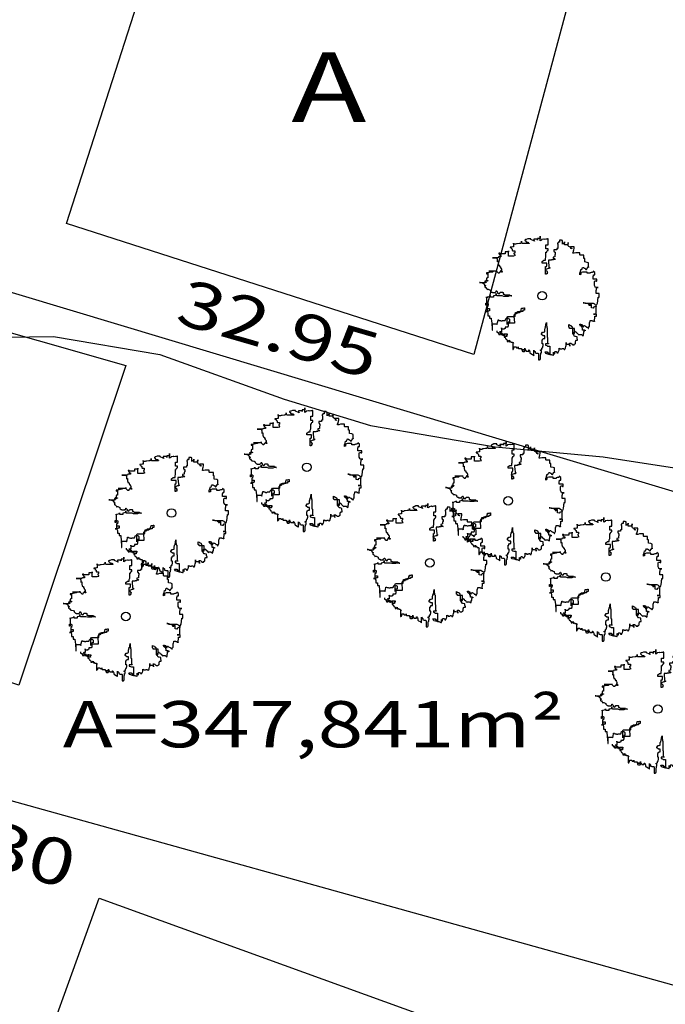
# Model space of a CAD drawing. Extents: x 291776 to 584043, y 1653354 to 3307189.
# Drawn here: x 291915 to 291929, y 1653625 to 1653646 of the extents above; entities that cross this region are included whole.
import ezdxf
from ezdxf.enums import TextEntityAlignment as Align

# ---------------------------------------------------------------- set-up
doc = ezdxf.new("R2010")
doc.units = 0
doc.header["$LTSCALE"] = 0.1
for name, color, linetype in [('04', 6, 'CONTINUOUS'), ('CURVAS', 30, 'CONTINUOUS'), ('EDIFICACOES', 3, 'CONTINUOUS'), ('T- AREA DO LOTE', 220, 'CONTINUOUS'), ('T- MEDIDAS', 252, 'CONTINUOUS'), ('T-MURO', 7, 'ALVENARIA'), ('ÁRVORES', 90, 'CONTINUOUS')]:
    doc.layers.add(name, color=color, linetype=linetype)
doc.styles.add('ROMANTICITALIC', font='romai___.ttf', dxfattribs={"width": 1.3, "height": 0.0012})
doc.linetypes.add('ALVENARIA', pattern='A,0.375,[130,ltypeshp.shx,S=0.625,R=0,X=0,Y=0],2.5', length=2.875)

# ---------------------------------------------------------------- blocks, each defined once
blk = doc.blocks.new('Arv3')
at = {"layer": 'ÁRVORES'}
for p, q in [((-0.0089, 0.237), (-0.0089, 0.257)), ((-0.0089, 0.257), (-0.0089, 0.248)), ((-0.1236, 0.2243), (-0.1236, 0.2279)), ((-0.1236, 0.2279), (-0.1236, 0.2116)), ((-0.1217, 0.2225), (-0.1236, 0.2243)), ((-0.1145, 0.2225), (-0.1217, 0.2225)), ((-0.1109, 0.2243), (-0.1145, 0.2225)), ((-0.1073, 0.2243), (-0.1109, 0.2243)), ((-0.0982, 0.226), (-0.1073, 0.2243)), ((-0.0943, 0.226), (-0.0982, 0.226)), ((-0.0926, 0.2279), (-0.0943, 0.226)), ((-0.089, 0.2297), (-0.0926, 0.2279)), ((-0.089, 0.2279), (-0.089, 0.2353)), ((-0.089, 0.2353), (-0.089, 0.2297)), ((-0.0854, 0.226), (-0.089, 0.2279)), ((-0.0562, 0.226), (-0.0854, 0.226)), ((-0.0708, 0.2424), (-0.0744, 0.2407)), ((-0.0744, 0.2407), (-0.0744, 0.2389)), ((-0.0744, 0.2389), (-0.0725, 0.237)), ((-0.0725, 0.237), (-0.0689, 0.2333)), ((-0.0689, 0.2424), (-0.0708, 0.2424)), ((-0.0617, 0.2461), (-0.0689, 0.2424)), ((-0.0689, 0.2333), (-0.0653, 0.2316)), ((-0.0653, 0.2316), (-0.0598, 0.2316)), ((-0.049, 0.2461), (-0.0617, 0.2461)), ((-0.0598, 0.2316), (-0.0598, 0.2297)), ((-0.0598, 0.2297), (-0.0581, 0.2279)), ((-0.0581, 0.2279), (-0.0562, 0.2279)), ((-0.0562, 0.2279), (-0.0562, 0.226)), ((-0.049, 0.2424), (-0.049, 0.2461)), ((-0.0362, 0.237), (-0.049, 0.2424)), ((-0.0199, 0.2443), (-0.0362, 0.2443)), ((-0.0362, 0.2443), (-0.0362, 0.2407)), ((-0.0362, 0.2407), (-0.0343, 0.2389)), ((-0.0326, 0.2353), (-0.0362, 0.237)), ((-0.0343, 0.2389), (-0.0326, 0.2353)), ((-0.0089, 0.248), (-0.0199, 0.248)), ((-0.0199, 0.248), (-0.0199, 0.2407)), ((-0.0199, 0.2407), (-0.0199, 0.2443)), ((-0.0034, 0.2407), (-0.0089, 0.237)), ((0.0074, 0.2443), (-0.0034, 0.2424)), ((-0.0034, 0.2424), (-0.0034, 0.2407)), ((0.0094, 0.2443), (0.0074, 0.2443)), ((0.0166, 0.2443), (0.0094, 0.2424)), ((0.0094, 0.2424), (0.0094, 0.2443)), ((0.0238, 0.2443), (0.0166, 0.2443)), ((0.0166, 0.2025), (0.0166, 0.2206)), ((0.0166, 0.2206), (0.0257, 0.2206)), ((0.0257, 0.2461), (0.0238, 0.2461)), ((0.0238, 0.2461), (0.0238, 0.2443)), ((0.0257, 0.2206), (0.0257, 0.2461)), ((0.0694, 0.2279), (0.0658, 0.2279)), ((0.0658, 0.2279), (0.0658, 0.2243)), ((0.0658, 0.2243), (0.0674, 0.2225)), ((0.0674, 0.2225), (0.0674, 0.2042)), ((0.0749, 0.2316), (0.0694, 0.2316)), ((0.0694, 0.2316), (0.0694, 0.2279)), ((0.084, 0.2407), (0.0749, 0.2407)), ((0.0749, 0.2407), (0.0749, 0.2316)), ((0.084, 0.2389), (0.084, 0.2407)), ((0.0876, 0.2389), (0.084, 0.2389)), ((0.0876, 0.2225), (0.0876, 0.2389)), ((0.0912, 0.226), (0.0876, 0.226)), ((0.0876, 0.226), (0.0876, 0.2225)), ((0.0948, 0.2279), (0.0912, 0.226)), ((0.0967, 0.2279), (0.0948, 0.2279)), ((0.0967, 0.2206), (0.0967, 0.2333)), ((0.0967, 0.2333), (0.0967, 0.2279)), ((0.1111, 0.2206), (0.0967, 0.2206)), ((0.113, 0.226), (0.1111, 0.226)), ((0.1111, 0.226), (0.1111, 0.2206)), ((0.113, 0.2152), (0.113, 0.2297)), ((0.113, 0.2297), (0.113, 0.226)), ((0.115, 0.2133), (0.113, 0.2152)), ((0.1238, 0.2079), (0.115, 0.2133)), ((-0.1836, 0.1842), (-0.1872, 0.1842)), ((-0.1872, 0.1842), (-0.1872, 0.1825)), ((-0.1872, 0.1825), (-0.1855, 0.1806)), ((-0.1855, 0.1806), (-0.1855, 0.1788)), ((-0.1855, 0.1788), (-0.1836, 0.1771)), ((-0.18, 0.1806), (-0.1836, 0.1842)), ((-0.1836, 0.1771), (-0.1836, 0.1752)), ((-0.1836, 0.1752), (-0.1817, 0.1752)), ((-0.1817, 0.1752), (-0.1817, 0.1734)), ((-0.1817, 0.1734), (-0.1781, 0.1734)), ((-0.1598, 0.1806), (-0.18, 0.1806)), ((-0.1781, 0.1734), (-0.1781, 0.1678)), ((-0.1454, 0.1898), (-0.1598, 0.1898)), ((-0.1598, 0.1898), (-0.1598, 0.1806)), ((-0.1454, 0.1715), (-0.1454, 0.1934)), ((-0.1454, 0.1934), (-0.1454, 0.1898)), ((-0.1236, 0.1715), (-0.1454, 0.1715)), ((-0.1344, 0.2098), (-0.138, 0.2098)), ((-0.138, 0.2098), (-0.138, 0.2079)), ((-0.138, 0.2079), (-0.1344, 0.2079)), ((-0.1272, 0.2116), (-0.1344, 0.2098)), ((-0.1344, 0.2079), (-0.1327, 0.2062)), ((-0.1327, 0.2062), (-0.1327, 0.2042)), ((-0.1327, 0.2042), (-0.1289, 0.2006)), ((-0.1289, 0.2006), (-0.1289, 0.1952)), ((-0.1289, 0.1952), (-0.1272, 0.1934)), ((-0.1236, 0.2116), (-0.1272, 0.2116)), ((-0.1272, 0.1934), (-0.1181, 0.1934)), ((-0.1162, 0.1734), (-0.1236, 0.1715)), ((-0.1181, 0.1861), (-0.1217, 0.1842)), ((-0.1217, 0.1842), (-0.1217, 0.1806)), ((-0.1217, 0.1806), (-0.12, 0.1806)), ((-0.12, 0.1806), (-0.12, 0.1788)), ((-0.12, 0.1788), (-0.1181, 0.1771)), ((-0.1181, 0.1934), (-0.1181, 0.1861)), ((-0.1181, 0.1771), (-0.1181, 0.1752)), ((-0.1181, 0.1752), (-0.1162, 0.1734)), ((0.0257, 0.2025), (0.0166, 0.2025)), ((0.0166, 0.1661), (0.0166, 0.1879)), ((0.0166, 0.1879), (0.0202, 0.1879)), ((0.0202, 0.1915), (0.0221, 0.1934)), ((0.0202, 0.1879), (0.0202, 0.1915)), ((0.0221, 0.1934), (0.0238, 0.1952)), ((0.0238, 0.1952), (0.0257, 0.1952)), ((0.0257, 0.1952), (0.0257, 0.2025)), ((0.0638, 0.1988), (0.0511, 0.1988)), ((0.0511, 0.1988), (0.0511, 0.1915)), ((0.0511, 0.1915), (0.053, 0.1915)), ((0.053, 0.1915), (0.053, 0.1879)), ((0.053, 0.1879), (0.0566, 0.1879)), ((0.0566, 0.1788), (0.0547, 0.1771)), ((0.0547, 0.1771), (0.0547, 0.1678)), ((0.0566, 0.1879), (0.0566, 0.1788)), ((0.0674, 0.2042), (0.0638, 0.2042)), ((0.0638, 0.2042), (0.0638, 0.1988)), ((0.1385, 0.2116), (0.1222, 0.2116)), ((0.1222, 0.2116), (0.1222, 0.2079)), ((0.1222, 0.2079), (0.1277, 0.2042)), ((0.1238, 0.2042), (0.1238, 0.2079)), ((0.1277, 0.2025), (0.1238, 0.2042)), ((0.1277, 0.2042), (0.1277, 0.2025)), ((0.133, 0.1861), (0.1349, 0.1915)), ((0.133, 0.1842), (0.133, 0.1861)), ((0.1385, 0.1842), (0.133, 0.1842)), ((0.1349, 0.1915), (0.1349, 0.1952)), ((0.1349, 0.1952), (0.1368, 0.1952)), ((0.1368, 0.1988), (0.1385, 0.2042)), ((0.1368, 0.1952), (0.1368, 0.1988)), ((0.1385, 0.2042), (0.1385, 0.2116)), ((0.1457, 0.1861), (0.1385, 0.1842)), ((0.1622, 0.1861), (0.1457, 0.1861)), ((0.1622, 0.1771), (0.1622, 0.1861)), ((0.1639, 0.1752), (0.1622, 0.1771)), ((0.1805, 0.1752), (0.1639, 0.1752)), ((0.1805, 0.1607), (0.1805, 0.1752)), ((-0.1908, 0.1644), (-0.2146, 0.1644)), ((-0.2146, 0.1644), (-0.1982, 0.1644)), ((-0.1982, 0.1644), (-0.1963, 0.1624)), ((-0.1963, 0.1624), (-0.1963, 0.1607)), ((-0.1963, 0.1607), (-0.1944, 0.1588)), ((-0.1944, 0.1497), (-0.1963, 0.1497)), ((-0.1963, 0.1497), (-0.1908, 0.1497)), ((-0.1944, 0.1588), (-0.1944, 0.1497)), ((-0.1872, 0.1678), (-0.1908, 0.1661)), ((-0.1908, 0.1661), (-0.1908, 0.1644)), ((-0.1908, 0.1497), (-0.1908, 0.1387)), ((-0.1908, 0.1387), (-0.1891, 0.1353)), ((-0.1891, 0.1353), (-0.1891, 0.1316)), ((-0.1891, 0.1316), (-0.1855, 0.1316)), ((-0.1781, 0.1678), (-0.1872, 0.1678)), ((-0.1855, 0.1316), (-0.1855, 0.1297)), ((-0.1855, 0.1297), (-0.1836, 0.1297)), ((-0.1836, 0.1297), (-0.1836, 0.1243)), ((0.0002, 0.148), (0.0074, 0.1534)), ((0.0002, 0.1407), (0.0002, 0.148)), ((0.0202, 0.1407), (0.0002, 0.1407)), ((0.0074, 0.1534), (0.0149, 0.1534)), ((0.0149, 0.1607), (0.0166, 0.1661)), ((0.0149, 0.1534), (0.0149, 0.1607)), ((0.0185, 0.126), (0.0185, 0.1279)), ((0.0185, 0.1279), (0.0202, 0.1279)), ((0.0202, 0.1279), (0.0202, 0.1407)), ((0.0403, 0.1534), (0.0276, 0.1534)), ((0.0276, 0.1534), (0.0276, 0.148)), ((0.0276, 0.148), (0.0293, 0.126)), ((0.0475, 0.1551), (0.0403, 0.1551)), ((0.0403, 0.1551), (0.0403, 0.1534)), ((0.0547, 0.1678), (0.0475, 0.1661)), ((0.0475, 0.1661), (0.0475, 0.1607)), ((0.0475, 0.1607), (0.053, 0.1607)), ((0.0494, 0.157), (0.0475, 0.1551)), ((0.0566, 0.157), (0.0494, 0.157)), ((0.053, 0.1607), (0.0547, 0.1588)), ((0.0547, 0.1588), (0.0566, 0.157)), ((0.1841, 0.1607), (0.1805, 0.1607)), ((0.1841, 0.1461), (0.1841, 0.1607)), ((0.1949, 0.1443), (0.1841, 0.1461)), ((0.2004, 0.1424), (0.1949, 0.1443)), ((0.2004, 0.1224), (0.2004, 0.1424)), ((-0.2273, 0.1006), (-0.24, 0.0989)), ((-0.24, 0.0989), (-0.24, 0.0952)), ((-0.24, 0.0952), (-0.2381, 0.0952)), ((-0.2381, 0.0952), (-0.2381, 0.0969)), ((-0.2381, 0.0969), (-0.2345, 0.0969)), ((-0.2345, 0.0969), (-0.2345, 0.0769)), ((-0.1982, 0.106), (-0.2309, 0.106)), ((-0.2309, 0.106), (-0.211, 0.106)), ((-0.2146, 0.1025), (-0.2273, 0.1006)), ((-0.211, 0.106), (-0.2146, 0.1025)), ((-0.1982, 0.1079), (-0.1982, 0.1097)), ((-0.1982, 0.1097), (-0.1982, 0.106)), ((-0.1963, 0.1043), (-0.1982, 0.1079)), ((-0.1891, 0.0969), (-0.1963, 0.1043)), ((-0.1855, 0.0969), (-0.1891, 0.0969)), ((-0.1817, 0.1025), (-0.1855, 0.1006)), ((-0.1855, 0.1006), (-0.1855, 0.0969)), ((-0.1836, 0.1243), (-0.18, 0.1243)), ((-0.18, 0.1043), (-0.1817, 0.1043)), ((-0.1817, 0.1043), (-0.1817, 0.1025)), ((-0.18, 0.1243), (-0.18, 0.1206)), ((-0.18, 0.1206), (-0.1781, 0.1189)), ((-0.1764, 0.1079), (-0.18, 0.1079)), ((-0.18, 0.1079), (-0.18, 0.1043)), ((-0.1781, 0.1189), (-0.1764, 0.1152)), ((-0.1764, 0.1152), (-0.1764, 0.1097)), ((-0.1764, 0.1097), (-0.1745, 0.106)), ((-0.1764, 0.1025), (-0.1764, 0.1079)), ((-0.1726, 0.1025), (-0.1764, 0.1025)), ((-0.1745, 0.106), (-0.1726, 0.1043)), ((-0.1726, 0.1043), (-0.1726, 0.1025)), ((0.0166, 0.1133), (0.013, 0.1133)), ((0.013, 0.1133), (0.013, 0.1116)), ((0.013, 0.1116), (0.0149, 0.1097)), ((0.0149, 0.0933), (0.0149, 0.126)), ((0.0149, 0.126), (0.0185, 0.126)), ((0.0149, 0.1097), (0.0185, 0.1097)), ((0.0185, 0.0933), (0.0149, 0.0933)), ((0.0257, 0.117), (0.0166, 0.1133)), ((0.0185, 0.1097), (0.0202, 0.106)), ((0.0221, 0.0952), (0.0185, 0.0952)), ((0.0185, 0.0952), (0.0185, 0.0933)), ((0.0202, 0.106), (0.0202, 0.1043)), ((0.0202, 0.1043), (0.0221, 0.1043)), ((0.0221, 0.1043), (0.0238, 0.1025)), ((0.0238, 0.1025), (0.0221, 0.1025)), ((0.0221, 0.1025), (0.0221, 0.0952)), ((0.0293, 0.117), (0.0257, 0.117)), ((0.0293, 0.126), (0.0293, 0.1243)), ((0.0293, 0.1243), (0.0312, 0.1224)), ((0.0329, 0.1189), (0.0293, 0.117)), ((0.0312, 0.1224), (0.0329, 0.1224)), ((0.0329, 0.1224), (0.0329, 0.1189)), ((0.1622, 0.0969), (0.1658, 0.1043)), ((0.1622, 0.0898), (0.1622, 0.0969)), ((0.1658, 0.0915), (0.1622, 0.0898)), ((0.1658, 0.1043), (0.1675, 0.1133)), ((0.1675, 0.0915), (0.1658, 0.0915)), ((0.1675, 0.1133), (0.1714, 0.1133)), ((0.175, 0.1025), (0.1675, 0.1006)), ((0.1675, 0.1006), (0.1675, 0.0915)), ((0.1714, 0.1133), (0.173, 0.117)), ((0.173, 0.117), (0.175, 0.1224)), ((0.175, 0.1224), (0.1786, 0.1224)), ((0.1949, 0.1025), (0.175, 0.1025)), ((0.1786, 0.1224), (0.1805, 0.1206)), ((0.1805, 0.1206), (0.1822, 0.1206)), ((0.1822, 0.1206), (0.1822, 0.1189)), ((0.1822, 0.1189), (0.1858, 0.1189)), ((0.1858, 0.1189), (0.1877, 0.1152)), ((0.1877, 0.1152), (0.1894, 0.1133)), ((0.1894, 0.1133), (0.1913, 0.1133)), ((0.1913, 0.1133), (0.1932, 0.1152)), ((0.1932, 0.1152), (0.1949, 0.1206)), ((0.1949, 0.1206), (0.1968, 0.1206)), ((0.1949, 0.0969), (0.1949, 0.1025)), ((0.2076, 0.0969), (0.1949, 0.0969)), ((0.1968, 0.1206), (0.1968, 0.1243)), ((0.1968, 0.1243), (0.2004, 0.1243)), ((0.2004, 0.1243), (0.2004, 0.1224)), ((0.2112, 0.1006), (0.2076, 0.0989)), ((0.2076, 0.0989), (0.2076, 0.0969)), ((0.2167, 0.1006), (0.2112, 0.1006)), ((0.2203, 0.1025), (0.2167, 0.1006)), ((0.2278, 0.1006), (0.2203, 0.106)), ((0.2203, 0.106), (0.2203, 0.1025)), ((0.2203, 0.0842), (0.2222, 0.0861)), ((0.2222, 0.0861), (0.2222, 0.0898)), ((0.2222, 0.0898), (0.2278, 0.0898)), ((0.2278, 0.0898), (0.2278, 0.1006)), ((-0.2674, 0.057), (-0.271, 0.057)), ((-0.271, 0.057), (-0.2638, 0.057)), ((-0.2582, 0.0551), (-0.2674, 0.057)), ((-0.2638, 0.057), (-0.2599, 0.0551)), ((-0.2599, 0.0551), (-0.2563, 0.0551)), ((-0.2455, 0.0551), (-0.2582, 0.0551)), ((-0.2563, 0.0551), (-0.2546, 0.0534)), ((-0.2546, 0.0534), (-0.2527, 0.0534)), ((-0.2527, 0.0534), (-0.2527, 0.0515)), ((-0.2527, 0.0515), (-0.251, 0.0497)), ((-0.251, 0.0497), (-0.251, 0.0478)), ((-0.251, 0.0478), (-0.2491, 0.0478)), ((-0.2491, 0.0478), (-0.2472, 0.0443)), ((-0.2381, 0.0624), (-0.2472, 0.0624)), ((-0.2472, 0.0624), (-0.2472, 0.0605)), ((-0.2472, 0.0605), (-0.2455, 0.0605)), ((-0.2472, 0.0424), (-0.2472, 0.0461)), ((-0.2472, 0.0461), (-0.2472, 0.037)), ((-0.2472, 0.0443), (-0.2436, 0.0424)), ((-0.2455, 0.0605), (-0.2455, 0.0588)), ((-0.2455, 0.0588), (-0.2419, 0.0588)), ((-0.2419, 0.057), (-0.2455, 0.057)), ((-0.2455, 0.057), (-0.2455, 0.0551)), ((-0.24, 0.0661), (-0.2436, 0.0661)), ((-0.2436, 0.0661), (-0.2345, 0.0661)), ((-0.2419, 0.0588), (-0.2419, 0.057)), ((-0.2381, 0.0752), (-0.24, 0.0752)), ((-0.24, 0.0752), (-0.24, 0.0642)), ((-0.24, 0.0642), (-0.24, 0.0661)), ((-0.2345, 0.0769), (-0.2381, 0.0769)), ((-0.2381, 0.0769), (-0.2381, 0.0752)), ((-0.2345, 0.0642), (-0.2381, 0.0624)), ((-0.2345, 0.0661), (-0.2345, 0.0642)), ((0.2203, 0.0715), (0.2203, 0.0842)), ((0.2369, 0.0715), (0.2203, 0.0715)), ((0.2258, 0.0605), (0.2278, 0.0642)), ((0.2258, 0.0443), (0.2258, 0.0605)), ((0.2294, 0.0388), (0.2258, 0.0443)), ((0.2278, 0.0642), (0.233, 0.0642)), ((0.233, 0.0642), (0.235, 0.0624)), ((0.235, 0.0624), (0.2369, 0.0624)), ((0.2369, 0.0624), (0.2369, 0.0715)), ((-0.2436, 0.0424), (-0.2472, 0.0424)), ((-0.2472, 0.037), (-0.2455, 0.0351)), ((-0.2455, 0.0351), (-0.2436, 0.0351)), ((-0.2436, 0.0351), (-0.24, 0.0314)), ((-0.24, 0.0314), (-0.2381, 0.028)), ((-0.2381, 0.028), (-0.2364, 0.026)), ((-0.2364, 0.026), (-0.2364, 0.028)), ((-0.2364, 0.028), (-0.2328, 0.028)), ((-0.2328, 0.028), (-0.2273, 0.026)), ((-0.2273, 0.026), (-0.2237, 0.0243)), ((-0.2254, -0.0048), (-0.2254, 0.0006)), ((-0.2254, 0.0006), (-0.2254, -0.0031)), ((-0.2237, 0.0243), (-0.2237, 0.0206)), ((-0.2237, 0.0206), (-0.2218, 0.0187)), ((-0.2218, 0.0187), (-0.2182, 0.0151)), ((-0.2182, 0.0151), (-0.2146, 0.0151)), ((-0.2146, 0.0151), (-0.2146, 0.0133)), ((-0.2146, 0.0133), (-0.2018, 0.0133)), ((-0.1982, 0.0023), (-0.209, -0.0011)), ((-0.2018, 0.0151), (-0.1982, 0.017)), ((-0.2018, 0.0133), (-0.2018, 0.0151)), ((-0.1982, 0.017), (-0.1982, 0.0206)), ((-0.1982, 0.0206), (-0.1963, 0.0206)), ((-0.1982, 0.0006), (-0.1982, 0.0097)), ((-0.1982, 0.0097), (-0.1982, 0.0023)), ((-0.1944, -0.0011), (-0.1982, 0.0006)), ((-0.1963, 0.0206), (-0.1944, 0.0187)), ((-0.1944, 0.0187), (-0.1927, 0.0151)), ((-0.1927, 0.0151), (-0.1927, 0.0116)), ((-0.1927, 0.0116), (-0.1891, 0.0097)), ((-0.1891, 0.0097), (-0.1872, 0.0079)), ((-0.1872, 0.0079), (-0.1836, 0.0097)), ((-0.1836, 0.0116), (-0.1817, 0.0151)), ((-0.1836, 0.0097), (-0.1836, 0.0116)), ((-0.1817, 0.0151), (-0.1709, 0.0151)), ((-0.1709, 0.0151), (-0.169, 0.0133)), ((-0.169, 0.0133), (-0.169, 0.006)), ((-0.169, 0.006), (-0.1637, 0.006)), ((-0.1637, 0.006), (-0.1618, 0.0043)), ((-0.1618, 0.0043), (-0.1399, 0.0043)), ((-0.1399, 0.0043), (-0.138, 0.0006)), ((-0.138, 0.0006), (-0.1363, 0.0006)), ((-0.1363, 0.0006), (-0.1327, -0.0011)), ((0.2294, 0.037), (0.2294, 0.0388)), ((0.233, 0.0351), (0.2294, 0.037)), ((0.2422, 0.0351), (0.233, 0.0351)), ((0.233, 0.0243), (0.235, 0.026)), ((0.233, 0.0097), (0.233, 0.0243)), ((0.2458, 0.0097), (0.233, 0.0097)), ((0.235, 0.026), (0.235, 0.0334)), ((0.235, 0.0334), (0.2369, 0.0334)), ((0.2369, 0.0334), (0.2405, 0.0351)), ((0.2405, 0.0351), (0.2422, 0.0351)), ((0.2458, -0.0067), (0.2458, 0.0097)), ((-0.2436, -0.0412), (-0.2436, -0.0321)), ((-0.2436, -0.0321), (-0.2364, -0.0321)), ((-0.24, -0.0412), (-0.2436, -0.0412)), ((-0.24, -0.0085), (-0.24, -0.0048)), ((-0.24, -0.0048), (-0.24, -0.0412)), ((-0.2381, -0.0085), (-0.24, -0.0085)), ((-0.2309, -0.0048), (-0.2381, -0.0067)), ((-0.2381, -0.0067), (-0.2381, -0.0085)), ((-0.2364, -0.0321), (-0.2345, -0.0339)), ((-0.2345, -0.0339), (-0.2328, -0.0339)), ((-0.2328, -0.0412), (-0.2345, -0.0412)), ((-0.2345, -0.0412), (-0.2345, -0.0466)), ((-0.2328, -0.0339), (-0.2328, -0.0412)), ((-0.2254, -0.0031), (-0.2309, -0.0048)), ((-0.2218, -0.0067), (-0.2254, -0.0048)), ((-0.211, -0.0067), (-0.2218, -0.0067)), ((-0.209, -0.0011), (-0.211, -0.0011)), ((-0.211, -0.0011), (-0.211, -0.0067)), ((-0.1726, -0.0011), (-0.1944, -0.0011)), ((-0.1654, -0.0031), (-0.1726, -0.0011)), ((-0.1471, -0.0031), (-0.1654, -0.0031)), ((-0.1399, -0.0011), (-0.1471, -0.0031)), ((-0.1308, -0.0011), (-0.1399, -0.0011)), ((-0.1327, -0.0011), (-0.1308, -0.0011)), ((0.1805, -0.0302), (0.1766, -0.0302)), ((0.1766, -0.0302), (0.1858, -0.0302)), ((0.1877, -0.0339), (0.1805, -0.0302)), ((0.1858, -0.0302), (0.1894, -0.0321)), ((0.2095, -0.0339), (0.1877, -0.0339)), ((0.1894, -0.0321), (0.1968, -0.0321)), ((0.1968, -0.0321), (0.1985, -0.0358)), ((0.1985, -0.0358), (0.2023, -0.0375)), ((0.2023, -0.0375), (0.2023, -0.0412)), ((0.2023, -0.0412), (0.2076, -0.0412)), ((0.2076, -0.0431), (0.2076, -0.0321)), ((0.2076, -0.0321), (0.2203, -0.0321)), ((0.2076, -0.0412), (0.2076, -0.0431)), ((0.2095, -0.0358), (0.2095, -0.0339)), ((0.2131, -0.0395), (0.2095, -0.0358)), ((0.2131, -0.0522), (0.2131, -0.0395)), ((0.2203, -0.0321), (0.2258, -0.0358)), ((0.2258, -0.0358), (0.2278, -0.0375)), ((0.2278, -0.0375), (0.2294, -0.0375)), ((0.2294, -0.0375), (0.2294, -0.0395)), ((0.2294, -0.0395), (0.2314, -0.0412)), ((0.2314, -0.0412), (0.233, -0.0412)), ((0.233, -0.0412), (0.235, -0.0395)), ((0.235, -0.0395), (0.2369, -0.0395)), ((0.2369, -0.0375), (0.2386, -0.0321)), ((0.2369, -0.0395), (0.2369, -0.0375)), ((0.2386, -0.0302), (0.2405, -0.0231)), ((0.2386, -0.0321), (0.2386, -0.0302)), ((0.2405, -0.0231), (0.2405, -0.014)), ((0.2405, -0.014), (0.2422, -0.014)), ((0.2422, -0.014), (0.2422, -0.0067)), ((0.2422, -0.0067), (0.2458, -0.0067)), ((-0.2345, -0.0666), (-0.2436, -0.0685)), ((-0.2436, -0.0685), (-0.2364, -0.0685)), ((-0.2345, -0.0466), (-0.2381, -0.0466)), ((-0.2381, -0.0466), (-0.2381, -0.0685)), ((-0.2381, -0.0649), (-0.2364, -0.063)), ((-0.2381, -0.0685), (-0.2381, -0.0649)), ((-0.2364, -0.063), (-0.2364, -0.0558)), ((-0.2364, -0.0558), (-0.2273, -0.0558)), ((-0.2364, -0.0685), (-0.2364, -0.0703)), ((-0.2364, -0.0703), (-0.2345, -0.0757)), ((-0.2309, -0.0666), (-0.2345, -0.0666)), ((-0.2345, -0.0757), (-0.2345, -0.0867)), ((-0.2273, -0.0649), (-0.2309, -0.0649)), ((-0.2309, -0.0649), (-0.2309, -0.0666)), ((-0.2273, -0.0558), (-0.2273, -0.0649)), ((-0.1181, -0.0813), (-0.1217, -0.0849)), ((-0.1217, -0.0849), (-0.1217, -0.0903)), ((-0.109, -0.0776), (-0.1181, -0.0813)), ((-0.1162, -0.0793), (-0.1145, -0.0722)), ((-0.1162, -0.0886), (-0.1162, -0.0793)), ((-0.1145, -0.0722), (-0.0998, -0.0722)), ((-0.1054, -0.0703), (-0.109, -0.0722)), ((-0.109, -0.0722), (-0.109, -0.0776)), ((-0.0962, -0.0685), (-0.1054, -0.0703)), ((-0.0998, -0.0722), (-0.0943, -0.0685)), ((-0.0835, -0.0685), (-0.0962, -0.0685)), ((-0.0943, -0.0685), (-0.0907, -0.0685)), ((-0.0907, -0.0612), (-0.089, -0.0558)), ((-0.0907, -0.0685), (-0.0907, -0.0612)), ((-0.089, -0.0558), (-0.089, -0.0539)), ((-0.089, -0.0539), (-0.0816, -0.0539)), ((-0.0763, -0.063), (-0.0835, -0.063)), ((-0.0835, -0.063), (-0.0835, -0.0685)), ((-0.0816, -0.0539), (-0.078, -0.0522)), ((-0.078, -0.0522), (-0.0763, -0.0522)), ((-0.0763, -0.0522), (-0.0763, -0.063)), ((0.2203, -0.0539), (0.2131, -0.0522)), ((0.2222, -0.0539), (0.2203, -0.0539)), ((0.2258, -0.0485), (0.2222, -0.0503)), ((0.2222, -0.0503), (0.2222, -0.0539)), ((0.235, -0.0793), (0.2222, -0.0793)), ((0.2222, -0.0793), (0.2294, -0.0793)), ((0.233, -0.0466), (0.2258, -0.0485)), ((0.2294, -0.0793), (0.2314, -0.0776)), ((0.2314, -0.0776), (0.233, -0.0776)), ((0.233, -0.0776), (0.233, -0.0449)), ((0.233, -0.0449), (0.233, -0.0466)), ((0.235, -0.0886), (0.235, -0.0793)), ((-0.2345, -0.0867), (-0.2273, -0.0867)), ((-0.2273, -0.0867), (-0.2273, -0.0976)), ((-0.2273, -0.0976), (-0.2201, -0.0976)), ((-0.2201, -0.0976), (-0.2201, -0.0994)), ((-0.2201, -0.0994), (-0.2182, -0.1194)), ((-0.2182, -0.1194), (-0.2162, -0.1448)), ((-0.2146, -0.1485), (-0.2146, -0.1212)), ((-0.2146, -0.1212), (-0.1963, -0.1212)), ((-0.1963, -0.1212), (-0.1944, -0.1248)), ((-0.1944, -0.1248), (-0.1927, -0.1158)), ((-0.1927, -0.1158), (-0.1908, -0.1067)), ((-0.1908, -0.1067), (-0.1908, -0.105)), ((-0.1908, -0.105), (-0.1872, -0.105)), ((-0.1872, -0.105), (-0.1855, -0.1067)), ((-0.1855, -0.1067), (-0.18, -0.1067)), ((-0.18, -0.1067), (-0.1781, -0.1084)), ((-0.1781, -0.1084), (-0.1726, -0.1084)), ((-0.1726, -0.1084), (-0.1709, -0.1067)), ((-0.1709, -0.1067), (-0.1598, -0.1067)), ((-0.1598, -0.1067), (-0.1582, -0.105)), ((-0.1582, -0.103), (-0.1562, -0.0976)), ((-0.1582, -0.105), (-0.1582, -0.103)), ((-0.1562, -0.0976), (-0.1546, -0.0976)), ((-0.1546, -0.0976), (-0.1507, -0.094)), ((-0.1507, -0.094), (-0.149, -0.0903)), ((-0.1507, -0.1013), (-0.149, -0.0976)), ((-0.1507, -0.1248), (-0.1507, -0.1013)), ((-0.1471, -0.1212), (-0.1507, -0.1231)), ((-0.1507, -0.1231), (-0.1507, -0.1248)), ((-0.149, -0.0903), (-0.1181, -0.0903)), ((-0.149, -0.0976), (-0.1454, -0.0976)), ((-0.1418, -0.114), (-0.1471, -0.114)), ((-0.1471, -0.114), (-0.1471, -0.1177)), ((-0.1471, -0.1177), (-0.1471, -0.1321)), ((-0.1399, -0.1194), (-0.1471, -0.1212)), ((-0.1454, -0.0976), (-0.1435, -0.0994)), ((-0.1435, -0.0994), (-0.1418, -0.1013)), ((-0.1418, -0.1013), (-0.1418, -0.114)), ((-0.12, -0.1194), (-0.1399, -0.1194)), ((-0.1217, -0.0903), (-0.12, -0.1158)), ((-0.12, -0.1158), (-0.12, -0.1194)), ((-0.1181, -0.0903), (-0.1162, -0.0886)), ((0.0166, -0.1248), (0.0185, -0.1158)), ((0.0166, -0.1321), (0.0166, -0.1248)), ((0.0185, -0.1158), (0.0185, -0.1321)), ((0.115, -0.1358), (0.115, -0.1248)), ((0.115, -0.1248), (0.1186, -0.1267)), ((0.1186, -0.1267), (0.1222, -0.1285)), ((0.1622, -0.1248), (0.1622, -0.1231)), ((0.1622, -0.1231), (0.1675, -0.1231)), ((0.1658, -0.1321), (0.1622, -0.1248)), ((0.1675, -0.1231), (0.1675, -0.1248)), ((0.1675, -0.1248), (0.1714, -0.1248)), ((0.1714, -0.1248), (0.173, -0.1267)), ((0.173, -0.1267), (0.173, -0.1321)), ((0.204, -0.1321), (0.204, -0.1158)), ((0.204, -0.1158), (0.2059, -0.1158)), ((0.2059, -0.1158), (0.2076, -0.1084)), ((0.2076, -0.1084), (0.2076, -0.1067)), ((0.2076, -0.1067), (0.2167, -0.1067)), ((0.2167, -0.1067), (0.2167, -0.1084)), ((0.2167, -0.1084), (0.2186, -0.1084)), ((0.2186, -0.1084), (0.2222, -0.1104)), ((0.2222, -0.1104), (0.2258, -0.1104)), ((0.2258, -0.105), (0.2278, -0.0976)), ((0.2258, -0.1121), (0.2258, -0.105)), ((0.2258, -0.1104), (0.2258, -0.1121)), ((0.2278, -0.0976), (0.2278, -0.0886)), ((0.2278, -0.0886), (0.235, -0.0886)), ((-0.2162, -0.1448), (-0.2162, -0.1485)), ((-0.2162, -0.1485), (-0.2146, -0.1485)), ((-0.1963, -0.1522), (-0.1963, -0.1576)), ((-0.1963, -0.1576), (-0.1944, -0.1576)), ((-0.1944, -0.1576), (-0.1908, -0.1595)), ((-0.1908, -0.1595), (-0.1908, -0.1631)), ((-0.1908, -0.1631), (-0.1872, -0.1631)), ((-0.1872, -0.1631), (-0.1872, -0.1595)), ((-0.1872, -0.1595), (-0.1872, -0.1685)), ((-0.1872, -0.1685), (-0.1817, -0.1685)), ((-0.1817, -0.1558), (-0.1817, -0.1539)), ((-0.1817, -0.1539), (-0.1817, -0.1612)), ((-0.1764, -0.1558), (-0.1817, -0.1558)), ((-0.1817, -0.1612), (-0.1745, -0.1612)), ((-0.1817, -0.1685), (-0.1817, -0.1649)), ((-0.1817, -0.1649), (-0.1781, -0.1649)), ((-0.1781, -0.1649), (-0.1781, -0.1685)), ((-0.1781, -0.1685), (-0.169, -0.1685)), ((-0.1764, -0.1412), (-0.1764, -0.1394)), ((-0.1764, -0.1394), (-0.1764, -0.1558)), ((-0.1726, -0.1448), (-0.1764, -0.1412)), ((-0.1745, -0.1612), (-0.1745, -0.1631)), ((-0.1745, -0.1631), (-0.1726, -0.1631)), ((-0.1637, -0.1448), (-0.1726, -0.1448)), ((-0.1726, -0.1631), (-0.1726, -0.1666)), ((-0.1726, -0.1666), (-0.1709, -0.1685)), ((-0.1709, -0.1685), (-0.1709, -0.1703)), ((-0.1709, -0.1703), (-0.169, -0.1703)), ((-0.169, -0.1685), (-0.169, -0.1666)), ((-0.169, -0.1666), (-0.1654, -0.1666)), ((-0.169, -0.1703), (-0.169, -0.1666)), ((-0.169, -0.1666), (-0.1654, -0.1666)), ((-0.1654, -0.1666), (-0.1654, -0.1649)), ((-0.1654, -0.1649), (-0.1618, -0.1649)), ((-0.1654, -0.1666), (-0.1654, -0.1739)), ((-0.1598, -0.1412), (-0.1637, -0.1431)), ((-0.1637, -0.1431), (-0.1637, -0.1448)), ((-0.1618, -0.1649), (-0.1618, -0.1631)), ((-0.1618, -0.1739), (-0.1618, -0.1649)), ((-0.1618, -0.1649), (-0.1507, -0.1649)), ((-0.149, -0.1358), (-0.1598, -0.1358)), ((-0.1598, -0.1358), (-0.1598, -0.1412)), ((-0.1507, -0.1703), (-0.1546, -0.1703)), ((-0.1546, -0.1703), (-0.1546, -0.1739)), ((-0.1507, -0.1649), (-0.1507, -0.1703)), ((-0.1471, -0.1321), (-0.149, -0.1321)), ((-0.149, -0.1321), (-0.149, -0.1358)), ((-0.0034, -0.1649), (0.0019, -0.1576)), ((-0.0034, -0.1685), (-0.0034, -0.1649)), ((0.0038, -0.1739), (-0.0034, -0.1685)), ((0.0019, -0.1576), (0.0058, -0.1576)), ((0.0058, -0.1576), (0.011, -0.1558)), ((0.011, -0.1448), (0.013, -0.1412)), ((0.011, -0.1558), (0.011, -0.1448)), ((0.013, -0.1394), (0.0149, -0.1358)), ((0.013, -0.1412), (0.013, -0.1394)), ((0.0149, -0.1358), (0.0149, -0.1321)), ((0.0149, -0.1321), (0.0166, -0.1321)), ((0.0185, -0.1321), (0.0202, -0.1321)), ((0.0202, -0.1321), (0.0202, -0.1375)), ((0.0202, -0.1375), (0.0221, -0.1394)), ((0.0221, -0.1394), (0.0221, -0.1795)), ((0.1186, -0.1375), (0.115, -0.1358)), ((0.1186, -0.1412), (0.1186, -0.1375)), ((0.1404, -0.1412), (0.1186, -0.1412)), ((0.1222, -0.1285), (0.1238, -0.1285)), ((0.1238, -0.1285), (0.1258, -0.1304)), ((0.1258, -0.1304), (0.1258, -0.1321)), ((0.1258, -0.1321), (0.1277, -0.1321)), ((0.1277, -0.1321), (0.1294, -0.134)), ((0.1294, -0.134), (0.1294, -0.1394)), ((0.1294, -0.1394), (0.1313, -0.1394)), ((0.1313, -0.1394), (0.1313, -0.1649)), ((0.1313, -0.1649), (0.1385, -0.1649)), ((0.1368, -0.1703), (0.1368, -0.1576)), ((0.1368, -0.1576), (0.1404, -0.1576)), ((0.1404, -0.1759), (0.1368, -0.1703)), ((0.1385, -0.1649), (0.1385, -0.1631)), ((0.1385, -0.1631), (0.1404, -0.1631)), ((0.1404, -0.1576), (0.1404, -0.1412)), ((0.1404, -0.1631), (0.1404, -0.1539)), ((0.1404, -0.1539), (0.1421, -0.1539)), ((0.1421, -0.1539), (0.144, -0.1558)), ((0.144, -0.1558), (0.1457, -0.1558)), ((0.1457, -0.1558), (0.1476, -0.1576)), ((0.1476, -0.1576), (0.1476, -0.1595)), ((0.1476, -0.1595), (0.1495, -0.1612)), ((0.1495, -0.1612), (0.1531, -0.1631)), ((0.1531, -0.1631), (0.1567, -0.1685)), ((0.1567, -0.1685), (0.1603, -0.1703)), ((0.1603, -0.1703), (0.1603, -0.1685)), ((0.1603, -0.1685), (0.1694, -0.1685)), ((0.1694, -0.1321), (0.1658, -0.1321)), ((0.173, -0.1375), (0.1694, -0.1321)), ((0.1694, -0.1685), (0.175, -0.1722)), ((0.173, -0.1321), (0.1766, -0.1321)), ((0.173, -0.1394), (0.173, -0.1375)), ((0.175, -0.1394), (0.173, -0.1394)), ((0.175, -0.1485), (0.175, -0.1394)), ((0.1822, -0.1485), (0.175, -0.1485)), ((0.1766, -0.1321), (0.1766, -0.134)), ((0.1766, -0.134), (0.1786, -0.134)), ((0.1786, -0.134), (0.1805, -0.1285)), ((0.1786, -0.1722), (0.1786, -0.1631)), ((0.1786, -0.1631), (0.1805, -0.1631)), ((0.1805, -0.1285), (0.1822, -0.1285)), ((0.1805, -0.1558), (0.1841, -0.1485)), ((0.1805, -0.1631), (0.1805, -0.1558)), ((0.1822, -0.1285), (0.1841, -0.1304)), ((0.1858, -0.1522), (0.1822, -0.1485)), ((0.1841, -0.1304), (0.1877, -0.1321)), ((0.1841, -0.1485), (0.1858, -0.1485)), ((0.1858, -0.1485), (0.1858, -0.1522)), ((0.1877, -0.1321), (0.1913, -0.134)), ((0.1913, -0.134), (0.1913, -0.1358)), ((0.1913, -0.1358), (0.1949, -0.1358)), ((0.1949, -0.1358), (0.1985, -0.1394)), ((0.1985, -0.1394), (0.1985, -0.1412)), ((0.1985, -0.1412), (0.2004, -0.1412)), ((0.2004, -0.1412), (0.2023, -0.1358)), ((0.2023, -0.1358), (0.204, -0.1321)), ((-0.1654, -0.1739), (-0.1618, -0.1739)), ((-0.1526, -0.1759), (-0.1637, -0.1759)), ((-0.1637, -0.1759), (-0.1637, -0.1795)), ((-0.1637, -0.1795), (-0.1598, -0.1813)), ((-0.1598, -0.1813), (-0.1582, -0.1867)), ((-0.1582, -0.1867), (-0.1562, -0.1867)), ((-0.1562, -0.1867), (-0.1562, -0.1886)), ((-0.1562, -0.1886), (-0.1546, -0.1886)), ((-0.1546, -0.1739), (-0.1526, -0.1739)), ((-0.1546, -0.1886), (-0.1526, -0.1903)), ((-0.1526, -0.1739), (-0.1526, -0.1759)), ((-0.1526, -0.1903), (-0.1507, -0.1922)), ((-0.1507, -0.1922), (-0.1507, -0.1976)), ((-0.1507, -0.1976), (-0.1454, -0.1976)), ((-0.1454, -0.1959), (-0.1435, -0.194)), ((-0.1454, -0.1976), (-0.1454, -0.1959)), ((-0.1435, -0.194), (-0.1418, -0.1922)), ((-0.1418, -0.1922), (-0.1418, -0.1994)), ((-0.1418, -0.1994), (-0.1399, -0.1994)), ((-0.1399, -0.1994), (-0.1399, -0.1976)), ((-0.1399, -0.1976), (-0.1363, -0.1976)), ((-0.1363, -0.1976), (-0.1363, -0.1994)), ((-0.1363, -0.1994), (-0.1344, -0.2013)), ((-0.1344, -0.2013), (-0.1289, -0.2013)), ((-0.1289, -0.2013), (-0.1272, -0.203)), ((-0.1272, -0.203), (-0.1236, -0.2067)), ((-0.1236, -0.2067), (-0.1272, -0.2049)), ((-0.1272, -0.2049), (-0.1272, -0.2321)), ((0.0002, -0.2086), (0.0002, -0.1922)), ((0.0002, -0.1922), (0.0019, -0.1922)), ((0.0038, -0.2086), (0.0002, -0.2086)), ((0.0019, -0.1886), (0.0058, -0.1849)), ((0.0019, -0.1922), (0.0019, -0.1886)), ((0.011, -0.1739), (0.0038, -0.1739)), ((0.0038, -0.2157), (0.0038, -0.2086)), ((0.0058, -0.1849), (0.011, -0.1849)), ((0.011, -0.1849), (0.011, -0.1739)), ((0.0276, -0.2086), (0.0149, -0.2086)), ((0.0149, -0.2086), (0.0149, -0.214)), ((0.0221, -0.1795), (0.0238, -0.1813)), ((0.0238, -0.1813), (0.0238, -0.2049)), ((0.0238, -0.2049), (0.0257, -0.2067)), ((0.0257, -0.2067), (0.0276, -0.2067)), ((0.0276, -0.2067), (0.0276, -0.2086)), ((0.1039, -0.2157), (0.1039, -0.203)), ((0.1039, -0.203), (0.1039, -0.2103)), ((0.1039, -0.2103), (0.113, -0.2103)), ((0.113, -0.2103), (0.1186, -0.2121)), ((0.1202, -0.2121), (0.1186, -0.2049)), ((0.1186, -0.2049), (0.1238, -0.2049)), ((0.1186, -0.2121), (0.1202, -0.214)), ((0.1202, -0.2177), (0.1202, -0.2121)), ((0.1238, -0.2049), (0.1258, -0.2067)), ((0.1258, -0.2067), (0.1277, -0.2086)), ((0.1277, -0.2086), (0.1277, -0.2103)), ((0.1277, -0.2103), (0.1313, -0.2103)), ((0.1313, -0.2103), (0.1313, -0.2121)), ((0.1313, -0.2121), (0.1385, -0.2121)), ((0.1385, -0.2121), (0.1404, -0.2086)), ((0.144, -0.1759), (0.1404, -0.1759)), ((0.1404, -0.2086), (0.1421, -0.2086)), ((0.1421, -0.2086), (0.144, -0.2067)), ((0.1512, -0.1776), (0.144, -0.1759)), ((0.144, -0.1976), (0.1457, -0.1959)), ((0.144, -0.2067), (0.144, -0.1976)), ((0.1457, -0.194), (0.1476, -0.1922)), ((0.1457, -0.1959), (0.1457, -0.194)), ((0.1476, -0.1922), (0.1531, -0.1922)), ((0.1512, -0.183), (0.1512, -0.1776)), ((0.1531, -0.1903), (0.1512, -0.183)), ((0.1531, -0.1922), (0.1531, -0.1903)), ((0.175, -0.1722), (0.175, -0.1739)), ((0.175, -0.1739), (0.1786, -0.1722)), ((-0.1272, -0.2321), (-0.1253, -0.2321)), ((-0.1253, -0.2321), (-0.1236, -0.2304)), ((-0.1236, -0.2304), (-0.1217, -0.2267)), ((-0.1217, -0.2267), (-0.1217, -0.2213)), ((-0.1217, -0.2213), (-0.1126, -0.2213)), ((-0.1126, -0.2213), (-0.1126, -0.2231)), ((-0.1126, -0.2231), (-0.1109, -0.225)), ((-0.1109, -0.225), (-0.1034, -0.225)), ((-0.1034, -0.225), (-0.1034, -0.2213)), ((-0.1034, -0.2213), (-0.1034, -0.2267)), ((-0.1034, -0.2267), (-0.1018, -0.2285)), ((-0.1018, -0.2285), (-0.089, -0.2285)), ((-0.089, -0.2285), (-0.089, -0.2321)), ((-0.089, -0.2321), (-0.0871, -0.234)), ((-0.0871, -0.234), (-0.078, -0.234)), ((-0.078, -0.234), (-0.0871, -0.234)), ((-0.0871, -0.234), (-0.0871, -0.2394)), ((-0.0871, -0.2394), (-0.0854, -0.2394)), ((-0.0854, -0.2394), (-0.0835, -0.2412)), ((-0.0835, -0.2412), (-0.0763, -0.2412)), ((-0.0763, -0.2412), (-0.0744, -0.2394)), ((-0.0744, -0.2394), (-0.0744, -0.2267)), ((-0.0744, -0.2267), (-0.0744, -0.2285)), ((-0.0744, -0.2285), (-0.0725, -0.234)), ((-0.0725, -0.234), (-0.0708, -0.2358)), ((-0.0708, -0.2358), (-0.0708, -0.2377)), ((-0.0708, -0.2377), (-0.0689, -0.2394)), ((-0.0689, -0.2394), (-0.0598, -0.2394)), ((-0.0598, -0.2394), (-0.0581, -0.2412)), ((-0.0581, -0.2412), (-0.0581, -0.234)), ((-0.0581, -0.234), (-0.0562, -0.234)), ((-0.0562, -0.234), (-0.0545, -0.2377)), ((-0.0545, -0.2377), (-0.0526, -0.2431)), ((-0.0526, -0.2431), (-0.0526, -0.2485)), ((-0.0526, -0.2485), (-0.049, -0.2504)), ((-0.049, -0.2504), (-0.0418, -0.2541)), ((-0.0418, -0.2541), (-0.0379, -0.2576)), ((-0.0362, -0.2595), (-0.0362, -0.2358)), ((-0.0362, -0.2358), (-0.0343, -0.2394)), ((-0.0343, -0.2394), (-0.0326, -0.2394)), ((-0.0326, -0.2394), (-0.0307, -0.2412)), ((-0.0307, -0.2412), (-0.0307, -0.2468)), ((-0.0307, -0.2468), (-0.0288, -0.2468)), ((-0.0288, -0.2468), (-0.0252, -0.2485)), ((-0.0252, -0.2485), (-0.018, -0.2485)), ((-0.018, -0.2485), (-0.0161, -0.2504)), ((-0.0161, -0.2504), (-0.0161, -0.2776)), ((-0.007, -0.2377), (-0.007, -0.234)), ((-0.007, -0.234), (-0.0034, -0.234)), ((-0.0034, -0.2394), (-0.007, -0.2377)), ((-0.007, -0.2558), (-0.0053, -0.2522)), ((-0.0053, -0.2522), (-0.0053, -0.2468)), ((-0.0053, -0.2468), (-0.0034, -0.2468)), ((-0.0034, -0.234), (-0.0017, -0.2321)), ((-0.0034, -0.2468), (-0.0034, -0.2394)), ((-0.0017, -0.2267), (0.0002, -0.225)), ((-0.0017, -0.2321), (-0.0017, -0.2267)), ((0.0002, -0.225), (0.0019, -0.225)), ((0.0019, -0.225), (0.0038, -0.2157)), ((0.0166, -0.2504), (0.013, -0.2431)), ((0.013, -0.2431), (0.0238, -0.2431)), ((0.0149, -0.214), (0.0202, -0.2157)), ((0.0293, -0.2541), (0.0166, -0.2504)), ((0.0202, -0.2157), (0.0238, -0.2177)), ((0.0238, -0.2177), (0.0329, -0.2177)), ((0.0238, -0.2431), (0.0238, -0.2468)), ((0.0238, -0.2468), (0.0293, -0.2468)), ((0.0293, -0.2468), (0.0293, -0.2504)), ((0.0293, -0.2504), (0.0329, -0.2504)), ((0.0329, -0.2541), (0.0293, -0.2541)), ((0.0329, -0.2177), (0.0329, -0.2541)), ((0.0329, -0.2504), (0.0329, -0.2541)), ((0.0329, -0.2541), (0.0384, -0.2541)), ((0.0384, -0.2541), (0.042, -0.2558)), ((0.0494, -0.2576), (0.0494, -0.2448)), ((0.0494, -0.2448), (0.0511, -0.2468)), ((0.0511, -0.2468), (0.0511, -0.2504)), ((0.0511, -0.2504), (0.053, -0.2522)), ((0.053, -0.2522), (0.0547, -0.2504)), ((0.0547, -0.2431), (0.0566, -0.2412)), ((0.0547, -0.2504), (0.0547, -0.2431)), ((0.0566, -0.2412), (0.0602, -0.2412)), ((0.0602, -0.2412), (0.0622, -0.2431)), ((0.0622, -0.2431), (0.0638, -0.2431)), ((0.0638, -0.2431), (0.0638, -0.2468)), ((0.0638, -0.2468), (0.0694, -0.2468)), ((0.0694, -0.2431), (0.0713, -0.2412)), ((0.0694, -0.2468), (0.0694, -0.2431)), ((0.0713, -0.2412), (0.073, -0.2358)), ((0.073, -0.2358), (0.073, -0.2267)), ((0.073, -0.2267), (0.0749, -0.2285)), ((0.0749, -0.2285), (0.0785, -0.2285)), ((0.0785, -0.2285), (0.0785, -0.2304)), ((0.0785, -0.2304), (0.0857, -0.2304)), ((0.0857, -0.2304), (0.0876, -0.2285)), ((0.0876, -0.2285), (0.0931, -0.2285)), ((0.0931, -0.2285), (0.0948, -0.2321)), ((0.0948, -0.2321), (0.0984, -0.2321)), ((0.0984, -0.2304), (0.1003, -0.2285)), ((0.0984, -0.2321), (0.0984, -0.2304)), ((0.1003, -0.225), (0.102, -0.2194)), ((0.1003, -0.2285), (0.1003, -0.225)), ((0.102, -0.2194), (0.1039, -0.2157)), ((0.1202, -0.214), (0.1202, -0.2177)), ((-0.0379, -0.2576), (-0.0362, -0.2595)), ((-0.0161, -0.2776), (-0.0108, -0.2776)), ((-0.0108, -0.2776), (-0.0089, -0.2758)), ((-0.0089, -0.2758), (-0.007, -0.2722)), ((-0.007, -0.2722), (-0.007, -0.2558)), ((0.042, -0.2558), (0.0475, -0.2576)), ((0.0475, -0.2576), (0.0494, -0.2576))]:
    blk.add_line(p, q, dxfattribs=at)
blk.add_ellipse((0, 0), major_axis=(-0.0131, 0.0131), ratio=1, start_param=3.926991, end_param=10.210176, dxfattribs=at)

msp = doc.modelspace()

# ---------------------------------------------------------------- linework, layer by layer
at = {"layer": 'CURVAS', "elevation": 4, "flags": 128}
msp.add_lwpolyline([(291901.426, 1653638.102), (291901.849, 1653637.815), (291903.304, 1653637.401), (291905.206, 1653637.317), (291906.297, 1653637.471), (291912.396, 1653638.794), (291913.938, 1653639.022), (291915.497, 1653639.043), (291917.792, 1653638.651), (291920.48, 1653637.692), (291922.343, 1653637.118), (291925.039, 1653636.659), (291927.377, 1653636.444), (291929.103, 1653636.174), (291932.715, 1653635.031), (291934.503, 1653634.558), (291935.712, 1653634.321), (291938.936, 1653633.877)], dxfattribs=at)
at = {"layer": 'EDIFICACOES', "ltscale": 4}
for points in [[(291915.773, 1653641.491), (291918.492, 1653649.941), (291927.01, 1653647.739), (291924.579, 1653638.657), (291915.773, 1653641.491)], [(291914.746, 1653631.506), (291903.7, 1653635.198), (291905.785, 1653641.634), (291917.055, 1653638.415), (291914.746, 1653631.506), (291914.746, 1653631.506), (291914.746, 1653631.506)]]:
    msp.add_lwpolyline(points, dxfattribs=at)
msp.add_lwpolyline([(291914.829, 1653622.326), (291916.483, 1653626.894), (291928.817, 1653622.429), (291927.163, 1653617.861)], close=True, dxfattribs=at)
at = {"layer": 'T-MURO', "ltscale": 5, "elevation": 3.052}
for points in [[(291899.796, 1653633.123), (291903.188, 1653643.43), (291934.75, 1653633.929)], [(291896.889, 1653624.289), (291899.796, 1653633.123), (291931.874, 1653624.188), (291928.464, 1653614.336)]]:
    msp.add_lwpolyline(points, dxfattribs=at)

# ---------------------------------------------------------------- block references
at = {"layer": 'EDIFICACOES', "ltscale": 4, "xscale": 5, "yscale": 5, "zscale": 0.5}
for p in [(291926.055, 1653639.926), (291920.97, 1653636.215, 3.228), (291925.322, 1653635.49, 3.228), (291918.047, 1653635.226, 3.228), (291923.63, 1653634.15, 3.228), (291927.432, 1653633.842, 3.228), (291917.058, 1653632.986, 3.228), (291928.553, 1653630.987, 3.228)]:
    msp.add_blockref('Arv3', p, dxfattribs=at)

# ---------------------------------------------------------------- texts
at = {"layer": '04', "style": 'ROMANTICITALIC', "width": 1.3}
msp.add_text('A', height=1.5, dxfattribs=at).set_placement((291921.445, 1653644.436), align=Align.MIDDLE_CENTER)
at = {"layer": 'T- AREA DO LOTE', "style": 'ROMANTICITALIC', "width": 1.3}
msp.add_text('A=347,841m²', height=1, dxfattribs=at).set_placement((291921.113, 1653630.529, 0.852), align=Align.MIDDLE)
at = {"layer": 'T- MEDIDAS', "style": 'ROMANTICITALIC', "width": 1.3}
for s, p in [('32.95', (291920.364, 1653639.21, 0.852)), ('33.30', (291913.804, 1653628.189, 0.852))]:
    msp.add_text(s, height=1, rotation=343.8312, dxfattribs=at).set_placement(p, align=Align.MIDDLE_CENTER)

doc.saveas('drawing.dxf')
